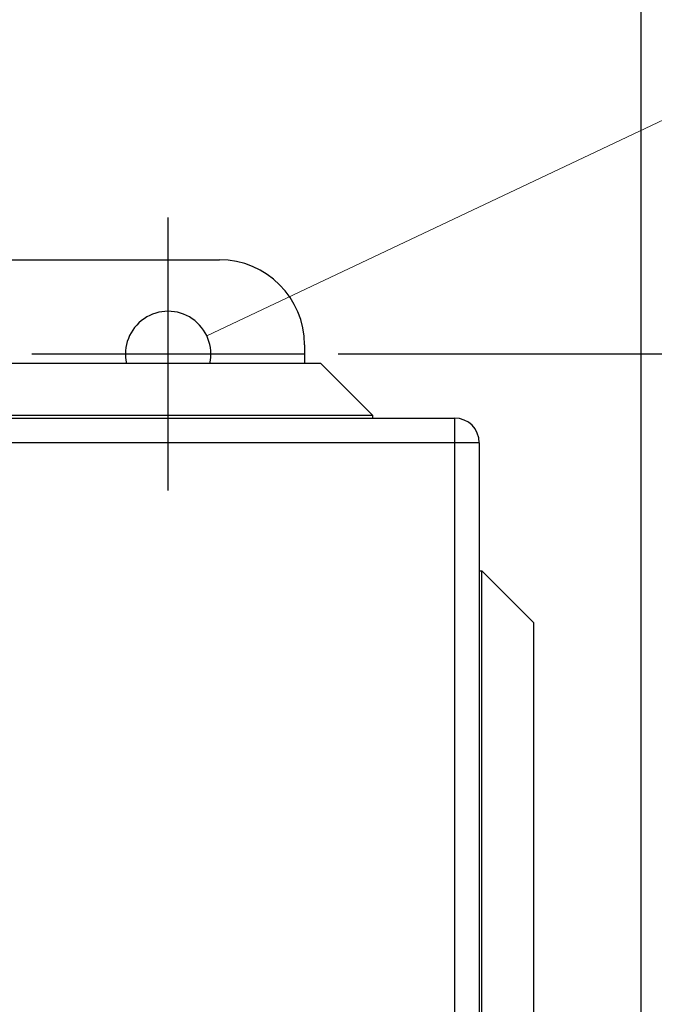
# Model space of a CAD drawing. Extents: x 0 to 17, y 0 to 11.
# Drawn here: x 3.9 to 5, y 8.2 to 10 of the extents above; entities that cross this region are included whole.
import ezdxf

# ---------------------------------------------------------------- set-up
doc = ezdxf.new("R2010")
doc.units = 0
doc.header["$MEASUREMENT"] = 0
doc.linetypes.add('CENTER', pattern=[2, 1.25, -0.25, 0.25, -0.25])
for name, color, linetype in [('1', 7, 'Continuous'), ('2', 7, 'Continuous'), ('3', 7, 'Continuous'), ('TOP', 7, 'Continuous')]:
    doc.layers.add(name, color=color, linetype=linetype)

msp = doc.modelspace()

# ---------------------------------------------------------------- linework, layer by layer
at = {"color": 123, "linetype": 'Continuous', "lineweight": 0}
msp.add_line((4.2174, 9.3776), (5.3826, 9.9282), dxfattribs=at)
at = {"color": 123, "lineweight": 0}
msp.add_solid([(4.2174, 9.3776), (4.3215, 9.4498), (4.3393, 9.4122), (4.2174, 9.3776)], dxfattribs=at)
at = {"layer": '1', "color": 123, "linetype": 'Continuous'}
for p, q in [((5.0134, 7.4632), (5.0134, 10.3696)), ((4.4583, 9.3442), (6.0699, 9.3442))]:
    msp.add_line(p, q, dxfattribs=at)
at = {"layer": '2', "color": 252, "linetype": 'Continuous'}
for p, q in [((3.44, 9.5167), (4.2406, 9.5167)), ((4.3966, 9.3607), (4.3966, 9.3267))]:
    msp.add_line(p, q, dxfattribs=at)
for centre, radius, start, end in [((4.2406, 9.3607), 0.156, 0, 90), ((4.1466, 9.3442), 0.0783, -12.9262, 192.9264)]:
    msp.add_arc(centre, radius, start, end, dxfattribs=at)
at = {"layer": '3', "color": 43, "linetype": 'Continuous'}
for p, q in [((4.4266, 9.3267), (3.4676, 9.3267)), ((4.5216, 9.2317), (4.4266, 9.3267)), ((1.6216, 9.2267), (4.6716, 9.2267)), ((4.5216, 9.2317), (1.7716, 9.2317)), ((4.5216, 9.2267), (4.5216, 9.2317)), ((4.6716, 9.1817), (4.6716, 9.2267)), ((4.6716, 9.1817), (1.6216, 9.1817)), ((4.6716, 5.1317), (4.6716, 9.1817)), ((4.7166, 9.1817), (4.6716, 9.1817)), ((4.7166, 9.1817), (4.7166, 5.1317)), ((4.7166, 8.9467), (4.7216, 8.9467)), ((4.7216, 5.3667), (4.7216, 8.9467)), ((4.8166, 8.8517), (4.7216, 8.9467)), ((4.8166, 7.4607), (4.8166, 8.8517))]:
    msp.add_line(p, q, dxfattribs=at)
msp.add_arc((4.6716, 9.1817), 0.045, 0, 90, dxfattribs=at)
at = {"layer": 'TOP', "color": 123, "linetype": 'CENTER'}
for p, q in [((4.1466, 9.0942), (4.1466, 9.5942)), ((3.8966, 9.3442), (4.3966, 9.3442))]:
    msp.add_line(p, q, dxfattribs=at)

doc.saveas('drawing.dxf')
